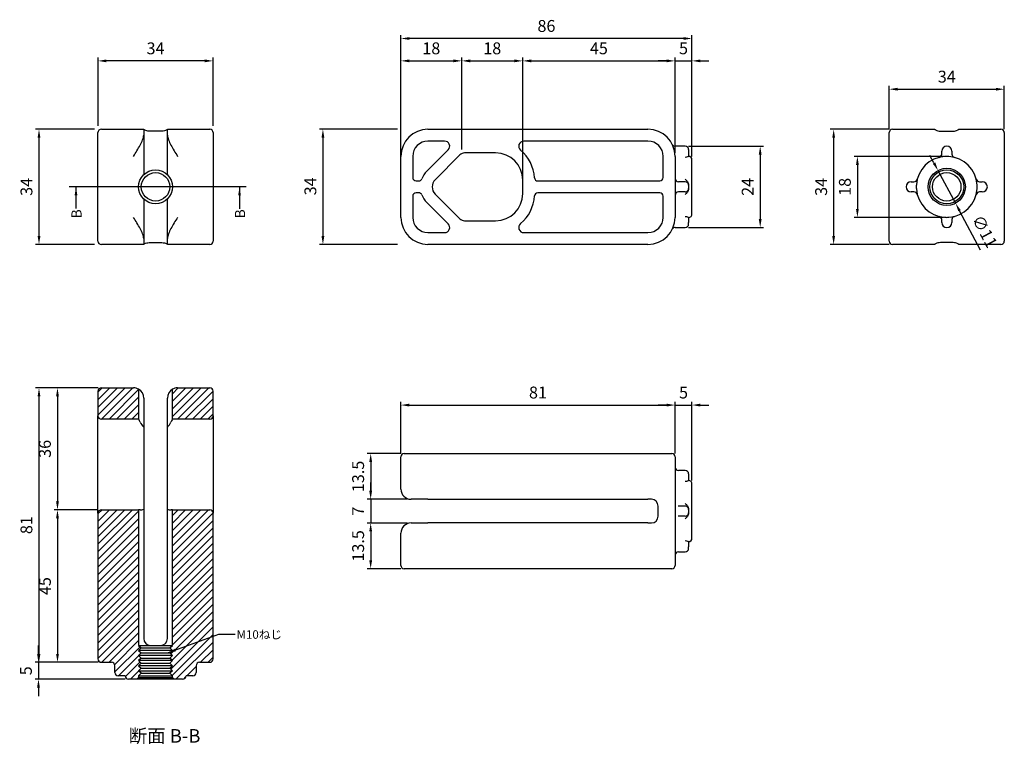
# Model space of a CAD drawing. Units: millimetres. Extents: x 40 to 331, y 35 to 249.
import ezdxf

# ---------------------------------------------------------------- set-up
doc = ezdxf.new("R2010")
doc.units = ezdxf.units.MM
doc.header["$LTSCALE"] = 0.25
doc.layers.add('AM_5', color=3, linetype='Continuous', lineweight=25)
doc.styles.add('acad', font='txt.shx', dxfattribs={"bigfont": 'extfont.shx'})
doc.styles.get("Standard").update_dxf_attribs({"font": 'ISOCP.SHX', "bigfont": 'EXTFONT.SHX'})
doc.dimstyles.new('AM_ISO$0', dxfattribs={"dimtxt": 3.5, "dimasz": 2.5, "dimexe": 1, "dimexo": 1, "dimgap": 1.5, "dimtad": 1, "dimdsep": 46, "dimtxsty": 'STANDARD', "dimcen": 0, "dimclrd": 256, "dimclre": 256, "dimclrt": 2, "dimadec": 0, "dimazin": 2, "dimtp": 0.1, "dimtm": 0.1, "dimtfac": 0.71, "dimtdec": 3, "dimtmove": 0, "dimatfit": 3, "dimfxl": 1, "dimlwd": -1, "dimlwe": -1, "dimarcsym": 0})
doc.dimstyles.new('AM_ISO$3', dxfattribs={"dimtxt": 3.5, "dimasz": 2.5, "dimexe": 1, "dimexo": 1, "dimgap": 1.5, "dimtad": 1, "dimtoh": 1, "dimdsep": 46, "dimtxsty": 'STANDARD', "dimcen": 0, "dimclrd": 256, "dimclre": 256, "dimclrt": 2, "dimadec": 0, "dimazin": 2, "dimtp": 0.1, "dimtm": 0.1, "dimtfac": 0.71, "dimtdec": 3, "dimtofl": 0, "dimtmove": 0, "dimatfit": 0, "dimfxl": 1, "dimlwd": -1, "dimlwe": -1, "dimarcsym": 0})
doc.dimstyles.new('AM_ISO$7', dxfattribs={"dimtxt": 5, "dimasz": 2.5, "dimexe": 1, "dimexo": 1, "dimgap": 1.5, "dimtad": 1, "dimdsep": 46, "dimtxsty": 'STANDARD', "dimcen": 0, "dimclrd": 256, "dimclre": 256, "dimclrt": 2, "dimadec": 0, "dimazin": 2, "dimtp": 0.1, "dimtm": 0.1, "dimtfac": 0.71, "dimtdec": 3, "dimtmove": 0, "dimatfit": 3, "dimfxl": 1, "dimlwd": -1, "dimlwe": -1, "dimarcsym": 0})

# ---------------------------------------------------------------- blocks, each defined once
blk = doc.blocks.new('*D130')
at = {"layer": 'AM_5'}
for p, q in [((62.96, 140), (44.53, 140)), ((45.53, 137.5), (45.53, 61.5)), ((62.96, 59), (44.53, 59))]:
    blk.add_line(p, q, dxfattribs=at)
for points in [[(45.12, 137.5), (45.95, 137.5), (45.53, 140)], [(45.12, 61.5), (45.95, 61.5), (45.53, 59)]]:
    blk.add_solid(points, dxfattribs=at)
at = {"layer": 'Defpoints', "color": 0}
for p in [(63.96, 140), (45.53, 59), (63.96, 59)]:
    blk.add_point(p, dxfattribs=at)
at = {"layer": 'AM_5', "color": 2, "insert": (42.28, 99.5), "char_height": 3.5, "attachment_point": 5, "rotation": 90}
blk.add_mtext('81', dxfattribs=at)
blk = doc.blocks.new('*D131')
at = {"layer": 'AM_5'}
for p, q in [((62.96, 140), (49.99, 140)), ((50.99, 137.5), (50.99, 106.5)), ((62.96, 104), (49.99, 104))]:
    blk.add_line(p, q, dxfattribs=at)
for points in [[(50.57, 137.5), (51.41, 137.5), (50.99, 140)], [(50.57, 106.5), (51.41, 106.5), (50.99, 104)]]:
    blk.add_solid(points, dxfattribs=at)
at = {"layer": 'Defpoints', "color": 0}
for p in [(63.96, 140), (50.99, 104), (63.96, 104)]:
    blk.add_point(p, dxfattribs=at)
at = {"layer": 'AM_5', "color": 2, "insert": (47.74, 122), "char_height": 3.5, "attachment_point": 5, "rotation": 90}
blk.add_mtext('36', dxfattribs=at)
blk = doc.blocks.new('*D134')
at = {"layer": 'AM_5'}
for p, q in [((143.51, 109.62), (143.51, 112.12)), ((154.43, 107.12), (142.51, 107.12)), ((143.51, 107.12), (143.51, 100.12)), ((154.43, 100.12), (142.51, 100.12)), ((143.51, 97.62), (143.51, 95.12))]:
    blk.add_line(p, q, dxfattribs=at)
for points in [[(143.09, 109.62), (143.93, 109.62), (143.51, 107.12)], [(143.09, 97.62), (143.93, 97.62), (143.51, 100.12)]]:
    blk.add_solid(points, dxfattribs=at)
at = {"layer": 'Defpoints', "color": 0}
for p in [(155.43, 107.12), (143.51, 100.12), (155.43, 100.12)]:
    blk.add_point(p, dxfattribs=at)
at = {"layer": 'AM_5', "color": 2, "insert": (140.26, 103.62), "char_height": 3.5, "attachment_point": 5, "rotation": 90}
blk.add_mtext('7', dxfattribs=at)
blk = doc.blocks.new('*D137')
at = {"layer": 'AM_5'}
for p, q in [((62.96, 104), (49.99, 104)), ((50.99, 101.5), (50.99, 61.5)), ((62.96, 59), (49.99, 59))]:
    blk.add_line(p, q, dxfattribs=at)
for points in [[(50.57, 101.5), (51.41, 101.5), (50.99, 104)], [(50.57, 61.5), (51.41, 61.5), (50.99, 59)]]:
    blk.add_solid(points, dxfattribs=at)
at = {"layer": 'Defpoints', "color": 0}
for p in [(63.96, 104), (50.99, 59), (63.96, 59)]:
    blk.add_point(p, dxfattribs=at)
at = {"layer": 'AM_5', "color": 2, "insert": (47.74, 81.5), "char_height": 3.5, "attachment_point": 5, "rotation": 90}
blk.add_mtext('45', dxfattribs=at)
blk = doc.blocks.new('*D142')
at = {"layer": 'AM_5'}
for p, q in [((45.37, 61.5), (45.37, 64)), ((62.96, 59), (44.37, 59)), ((45.37, 59), (45.37, 54)), ((70.96, 54), (44.37, 54)), ((45.37, 51.5), (45.37, 49))]:
    blk.add_line(p, q, dxfattribs=at)
for points in [[(44.96, 61.5), (45.79, 61.5), (45.37, 59)], [(44.96, 51.5), (45.79, 51.5), (45.37, 54)]]:
    blk.add_solid(points, dxfattribs=at)
at = {"layer": 'Defpoints', "color": 0}
for p in [(63.96, 59), (45.37, 54), (71.96, 54)]:
    blk.add_point(p, dxfattribs=at)
at = {"layer": 'AM_5', "color": 2, "insert": (42.12, 56.5), "char_height": 3.5, "attachment_point": 5, "rotation": 90}
blk.add_mtext('5', dxfattribs=at)
blk = doc.blocks.new('*D150')
at = {"layer": 'AM_5'}
for p, q in [((154.43, 100.12), (142.51, 100.12)), ((143.51, 97.62), (143.51, 89.12)), ((152.43, 86.62), (142.51, 86.62))]:
    blk.add_line(p, q, dxfattribs=at)
for points in [[(143.09, 97.62), (143.93, 97.62), (143.51, 100.12)], [(143.09, 89.12), (143.93, 89.12), (143.51, 86.62)]]:
    blk.add_solid(points, dxfattribs=at)
at = {"layer": 'Defpoints', "color": 0}
for p in [(155.43, 100.12), (143.51, 86.62), (153.43, 86.62)]:
    blk.add_point(p, dxfattribs=at)
at = {"layer": 'AM_5', "color": 2, "insert": (140.26, 93.37), "char_height": 3.5, "attachment_point": 5, "rotation": 90}
blk.add_mtext('13.5', dxfattribs=at)
blk = doc.blocks.new('*D22')
at = {"layer": 'AM_5'}
for p, q in [((152.43, 120.62), (152.43, 135.93)), ((154.93, 134.93), (230.93, 134.93)), ((233.43, 120.62), (233.43, 135.93))]:
    blk.add_line(p, q, dxfattribs=at)
for points in [[(154.93, 135.35), (154.93, 134.51), (152.43, 134.93)], [(230.93, 135.35), (230.93, 134.51), (233.43, 134.93)]]:
    blk.add_solid(points, dxfattribs=at)
at = {"layer": 'Defpoints', "color": 0}
for p in [(233.43, 134.93), (152.43, 119.62), (233.43, 119.62)]:
    blk.add_point(p, dxfattribs=at)
at = {"layer": 'AM_5', "color": 2, "insert": (192.93, 138.18), "char_height": 3.5, "attachment_point": 5}
blk.add_mtext('81', dxfattribs=at)
blk = doc.blocks.new('*D25')
at = {"layer": 'AM_5'}
for p, q in [((188.43, 200.34), (188.43, 237.53)), ((190.93, 236.53), (230.93, 236.53)), ((233.43, 209.34), (233.43, 237.53))]:
    blk.add_line(p, q, dxfattribs=at)
for points in [[(190.93, 236.95), (190.93, 236.11), (188.43, 236.53)], [(230.93, 236.95), (230.93, 236.11), (233.43, 236.53)]]:
    blk.add_solid(points, dxfattribs=at)
at = {"layer": 'Defpoints', "color": 0}
for p in [(233.43, 236.53), (233.43, 208.34), (188.43, 199.34)]:
    blk.add_point(p, dxfattribs=at)
at = {"layer": 'AM_5', "color": 2, "insert": (210.93, 239.78), "char_height": 3.5, "attachment_point": 5}
blk.add_mtext('45', dxfattribs=at)
blk = doc.blocks.new('*D26')
at = {"layer": 'AM_5'}
for p, q in [((152.43, 217.34), (152.43, 244.14)), ((235.93, 243.14), (154.93, 243.14)), ((238.43, 208.34), (238.43, 244.14))]:
    blk.add_line(p, q, dxfattribs=at)
for points in [[(154.93, 243.55), (154.93, 242.72), (152.43, 243.14)], [(235.93, 243.55), (235.93, 242.72), (238.43, 243.14)]]:
    blk.add_solid(points, dxfattribs=at)
at = {"layer": 'Defpoints', "color": 0}
for p in [(152.43, 243.14), (152.43, 216.34), (238.43, 207.34)]:
    blk.add_point(p, dxfattribs=at)
at = {"layer": 'AM_5', "color": 2, "insert": (195.43, 246.39), "char_height": 3.5, "attachment_point": 5}
blk.add_mtext('86', dxfattribs=at)
blk = doc.blocks.new('*D32')
at = {"layer": 'AM_5'}
for p, q in [((151.43, 216.34), (128.4, 216.34)), ((129.4, 213.84), (129.4, 184.84)), ((151.43, 182.34), (128.4, 182.34))]:
    blk.add_line(p, q, dxfattribs=at)
for points in [[(128.98, 213.84), (129.82, 213.84), (129.4, 216.34)], [(128.98, 184.84), (129.82, 184.84), (129.4, 182.34)]]:
    blk.add_solid(points, dxfattribs=at)
at = {"layer": 'Defpoints', "color": 0}
for p in [(152.43, 216.34), (129.4, 182.34), (152.43, 182.34)]:
    blk.add_point(p, dxfattribs=at)
at = {"layer": 'AM_5', "color": 2, "insert": (126.15, 199.5), "char_height": 3.5, "attachment_point": 5, "rotation": 90}
blk.add_mtext('34', dxfattribs=at)
blk = doc.blocks.new('*D34')
at = {"layer": 'AM_5'}
for p, q in [((61.96, 216.34), (44.53, 216.34)), ((45.53, 213.84), (45.53, 184.84)), ((61.96, 182.34), (44.53, 182.34))]:
    blk.add_line(p, q, dxfattribs=at)
for points in [[(45.12, 213.84), (45.95, 213.84), (45.53, 216.34)], [(45.12, 184.84), (45.95, 184.84), (45.53, 182.34)]]:
    blk.add_solid(points, dxfattribs=at)
at = {"layer": 'Defpoints', "color": 0}
for p in [(62.96, 216.34), (45.53, 182.34), (62.96, 182.34)]:
    blk.add_point(p, dxfattribs=at)
at = {"layer": 'AM_5', "color": 2, "insert": (42.28, 199.34), "char_height": 3.5, "attachment_point": 5, "rotation": 90}
blk.add_mtext('34', dxfattribs=at)
blk = doc.blocks.new('*D41')
at = {"layer": 'AM_5'}
for p, q in [((152.43, 120.62), (142.51, 120.62)), ((143.51, 118.12), (143.51, 109.62)), ((154.43, 107.12), (142.51, 107.12))]:
    blk.add_line(p, q, dxfattribs=at)
for points in [[(143.09, 118.12), (143.93, 118.12), (143.51, 120.62)], [(143.09, 109.62), (143.93, 109.62), (143.51, 107.12)]]:
    blk.add_solid(points, dxfattribs=at)
at = {"layer": 'Defpoints', "color": 0}
for p in [(153.43, 120.62), (143.51, 107.12), (155.43, 107.12)]:
    blk.add_point(p, dxfattribs=at)
at = {"layer": 'AM_5', "color": 2, "insert": (140.26, 113.87), "char_height": 3.5, "attachment_point": 5, "rotation": 90}
blk.add_mtext('13.5', dxfattribs=at)
blk = doc.blocks.new('*D43')
at = {"layer": 'AM_5'}
for p, q in [((62.96, 217.34), (62.96, 237.53)), ((94.46, 236.53), (65.46, 236.53)), ((96.96, 217.34), (96.96, 237.53))]:
    blk.add_line(p, q, dxfattribs=at)
for points in [[(65.46, 236.95), (65.46, 236.11), (62.96, 236.53)], [(94.46, 236.95), (94.46, 236.11), (96.96, 236.53)]]:
    blk.add_solid(points, dxfattribs=at)
at = {"layer": 'Defpoints', "color": 0}
for p in [(62.96, 236.53), (62.96, 216.34), (96.96, 216.34)]:
    blk.add_point(p, dxfattribs=at)
at = {"layer": 'AM_5', "color": 2, "insert": (79.96, 239.78), "char_height": 3.5, "attachment_point": 5}
blk.add_mtext('34', dxfattribs=at)
blk = doc.blocks.new('*D52')
at = {"layer": 'AM_5'}
for p, q in [((170.43, 210.34), (170.43, 237.53)), ((172.93, 236.53), (185.93, 236.53)), ((188.43, 202.34), (188.43, 237.53))]:
    blk.add_line(p, q, dxfattribs=at)
for points in [[(172.93, 236.95), (172.93, 236.11), (170.43, 236.53)], [(185.93, 236.95), (185.93, 236.11), (188.43, 236.53)]]:
    blk.add_solid(points, dxfattribs=at)
at = {"layer": 'Defpoints', "color": 0}
for p in [(188.43, 236.53), (170.43, 209.34), (188.43, 201.34)]:
    blk.add_point(p, dxfattribs=at)
at = {"layer": 'AM_5', "color": 2, "insert": (179.43, 239.78), "char_height": 3.5, "attachment_point": 5}
blk.add_mtext('18', dxfattribs=at)
blk = doc.blocks.new('*D53')
at = {"layer": 'AM_5'}
for p, q in [((152.43, 200.34), (152.43, 237.53)), ((154.93, 236.53), (167.93, 236.53)), ((170.43, 210.34), (170.43, 237.53))]:
    blk.add_line(p, q, dxfattribs=at)
for points in [[(154.93, 236.95), (154.93, 236.11), (152.43, 236.53)], [(167.93, 236.95), (167.93, 236.11), (170.43, 236.53)]]:
    blk.add_solid(points, dxfattribs=at)
at = {"layer": 'Defpoints', "color": 0}
for p in [(170.43, 236.53), (170.43, 209.34), (152.43, 199.34)]:
    blk.add_point(p, dxfattribs=at)
at = {"layer": 'AM_5', "color": 2, "insert": (161.43, 239.78), "char_height": 3.5, "attachment_point": 5}
blk.add_mtext('18', dxfattribs=at)
blk = doc.blocks.new('*D69')
at = {"layer": 'AM_5'}
for p, q in [((296.69, 216.34), (279.28, 216.34)), ((280.28, 213.84), (280.28, 184.84)), ((296.69, 182.34), (279.28, 182.34))]:
    blk.add_line(p, q, dxfattribs=at)
for points in [[(279.86, 213.84), (280.7, 213.84), (280.28, 216.34)], [(279.86, 184.84), (280.7, 184.84), (280.28, 182.34)]]:
    blk.add_solid(points, dxfattribs=at)
at = {"layer": 'Defpoints', "color": 0}
for p in [(297.69, 216.34), (280.28, 182.34), (297.69, 182.34)]:
    blk.add_point(p, dxfattribs=at)
at = {"layer": 'AM_5', "color": 2, "insert": (277.03, 199.34), "char_height": 3.5, "attachment_point": 5, "rotation": 90}
blk.add_mtext('34', dxfattribs=at)
blk = doc.blocks.new('*D93')
at = {"layer": 'AM_5'}
for p, q in [((312.69, 208.34), (286.29, 208.34)), ((287.29, 205.84), (287.29, 192.84)), ((312.69, 190.34), (286.29, 190.34))]:
    blk.add_line(p, q, dxfattribs=at)
for points in [[(286.88, 205.84), (287.71, 205.84), (287.29, 208.34)], [(286.88, 192.84), (287.71, 192.84), (287.29, 190.34)]]:
    blk.add_solid(points, dxfattribs=at)
at = {"layer": 'Defpoints', "color": 0}
for p in [(313.69, 208.34), (287.29, 190.34), (313.69, 190.34)]:
    blk.add_point(p, dxfattribs=at)
at = {"layer": 'AM_5', "color": 2, "insert": (284.04, 199.34), "char_height": 3.5, "attachment_point": 5, "rotation": 90}
blk.add_mtext('18', dxfattribs=at)
blk = doc.blocks.new('*D94')
at = {"layer": 'AM_5'}
for p, q in [((296.69, 216.34), (296.69, 229.17)), ((299.19, 228.17), (328.19, 228.17)), ((330.69, 216.34), (330.69, 229.17))]:
    blk.add_line(p, q, dxfattribs=at)
for points in [[(299.19, 228.59), (299.19, 227.75), (296.69, 228.17)], [(328.19, 228.59), (328.19, 227.75), (330.69, 228.17)]]:
    blk.add_solid(points, dxfattribs=at)
at = {"layer": 'Defpoints', "color": 0}
for p in [(330.69, 228.17), (296.69, 215.34), (330.69, 215.34)]:
    blk.add_point(p, dxfattribs=at)
at = {"layer": 'AM_5', "color": 2, "insert": (313.69, 231.42), "char_height": 3.5, "attachment_point": 5}
blk.add_mtext('34', dxfattribs=at)
blk = doc.blocks.new('*D102')
at = {"layer": 'AM_5'}
for p, q in [((237.43, 211.34), (259.58, 211.34)), ((258.58, 208.84), (258.58, 189.84)), ((237.43, 187.34), (259.58, 187.34))]:
    blk.add_line(p, q, dxfattribs=at)
for points in [[(258.16, 208.84), (259, 208.84), (258.58, 211.34)], [(258.16, 189.84), (259, 189.84), (258.58, 187.34)]]:
    blk.add_solid(points, dxfattribs=at)
at = {"layer": 'Defpoints', "color": 0}
for p in [(236.43, 211.34), (236.43, 187.34), (258.58, 187.34)]:
    blk.add_point(p, dxfattribs=at)
at = {"layer": 'AM_5', "color": 2, "insert": (255.33, 199.34), "char_height": 3.5, "attachment_point": 5, "rotation": 90}
blk.add_mtext('24', dxfattribs=at)
blk = doc.blocks.new('*D123')
at = {"layer": 'AM_5'}
for p, q in [((309.91, 206.4), (308.73, 208.6)), ((311.09, 204.19), (316.29, 194.5)), ((323.69, 180.67), (317.47, 192.29))]:
    blk.add_line(p, q, dxfattribs=at)
for points in [[(310.28, 206.59), (309.55, 206.2), (311.09, 204.19)], [(317.83, 192.49), (317.1, 192.09), (316.29, 194.5)]]:
    blk.add_solid(points, dxfattribs=at)
at = {"layer": 'Defpoints', "color": 0}
for p in [(311.09, 204.19), (316.29, 194.5)]:
    blk.add_point(p, dxfattribs=at)
at = {"layer": 'AM_5', "color": 2, "insert": (324.52, 186), "char_height": 3.5, "attachment_point": 5, "rotation": 298.1673}
blk.add_mtext('∅11', dxfattribs=at)
blk = doc.blocks.new('*D153')
at = {"layer": 'AM_5'}
for p, q in [((230.93, 134.93), (228.43, 134.93)), ((233.43, 120.62), (233.43, 135.93)), ((233.43, 134.93), (238.43, 134.93)), ((238.43, 112.62), (238.43, 135.93)), ((240.93, 134.93), (243.43, 134.93))]:
    blk.add_line(p, q, dxfattribs=at)
for points in [[(230.93, 135.35), (230.93, 134.51), (233.43, 134.93)], [(240.93, 135.35), (240.93, 134.51), (238.43, 134.93)]]:
    blk.add_solid(points, dxfattribs=at)
at = {"layer": 'Defpoints', "color": 0}
for p in [(238.43, 134.93), (233.43, 119.62), (238.43, 111.62)]:
    blk.add_point(p, dxfattribs=at)
at = {"layer": 'AM_5', "color": 2, "insert": (235.93, 138.18), "char_height": 3.5, "attachment_point": 5}
blk.add_mtext('5', dxfattribs=at)
blk = doc.blocks.new('*D154')
at = {"layer": 'AM_5'}
for p, q in [((230.93, 236.53), (228.43, 236.53)), ((233.43, 211.34), (233.43, 237.53)), ((233.43, 236.53), (238.43, 236.53)), ((238.43, 210.34), (238.43, 237.53)), ((240.93, 236.53), (243.43, 236.53))]:
    blk.add_line(p, q, dxfattribs=at)
for points in [[(230.93, 236.95), (230.93, 236.11), (233.43, 236.53)], [(240.93, 236.95), (240.93, 236.11), (238.43, 236.53)]]:
    blk.add_solid(points, dxfattribs=at)
at = {"layer": 'Defpoints', "color": 0}
for p in [(238.43, 236.53), (233.43, 210.34), (238.43, 209.34)]:
    blk.add_point(p, dxfattribs=at)
at = {"layer": 'AM_5', "color": 2, "insert": (235.93, 239.78), "char_height": 3.5, "attachment_point": 5}
blk.add_mtext('5', dxfattribs=at)

msp = doc.modelspace()

# ---------------------------------------------------------------- hatches: boundary and pattern name
at = {"layer": 'AM_5'}
h = msp.add_hatch(dxfattribs=at)
h.set_pattern_fill('LINE', color=256, scale=0.5, angle=45, style=0)
h.set_pattern_definition([(45, (-309.8562, 345.1445), (-1.122532, 1.122532), [])])
h.paths.add_polyline_path([(74.959, 130.758), (74.959, 139.599, 0.1316525), (73.459, 140.001), (63.959, 140.001, 0.4142136), (62.959, 139.001), (62.959, 131.758, 0.4142136), (63.959, 130.758)])
h.paths.add_polyline_path([(84.959, 130.758), (95.959, 130.758, 0.4142136), (96.959, 131.758), (96.959, 139.001, 0.4142136), (95.959, 140.001), (86.459, 140.001, 0.1316525), (84.959, 139.599)])
h.paths.add_polyline_path([(96.959, 103.001, 0.4142136), (95.959, 104.001), (84.959, 104.001), (84.959, 63.971, -0.2102435), (87.469, 58.266, -0.1469881), (86.188, 54.001), (87.959, 54.001, 0.4142136), (88.959, 55.001), (90.959, 55.001, 0.4142136), (91.959, 56.001), (91.959, 58.001, -0.4142136), (92.959, 59.001), (95.959, 59.001, 0.4142136), (96.959, 60.001)])
h.paths.add_polyline_path([(62.959, 60.001, 0.4142136), (63.959, 59.001), (66.959, 59.001, -0.4142136), (67.959, 58.001), (67.959, 56.001, 0.4142136), (68.959, 55.001), (70.959, 55.001, 0.4142136), (71.959, 54.001), (73.273, 54.001, -0.1469881), (71.992, 58.266, -0.2305821), (74.959, 64.359), (74.959, 104.001), (63.959, 104.001, 0.4142136), (62.959, 103.001)])
h.paths.add_polyline_path([(74.959, 58.001), (75.759, 58.751), (74.959, 59.501), (75.759, 60.251), (74.959, 61.001), (75.759, 61.751), (74.959, 62.501), (75.759, 63.251), (74.959, 64.001), (74.959, 64.359, 0.2305821), (71.992, 58.266, 0.1469881), (73.273, 54.001), (74.459, 54.001), (74.959, 54.501), (74.959, 55.001), (75.759, 55.751), (74.959, 56.501), (75.759, 57.251)])
h.paths.add_polyline_path([(87.469, 58.266, 0.2109768), (84.943, 63.986), (84.159, 63.251), (84.959, 62.501), (84.159, 61.751), (84.959, 61.001), (84.159, 60.251), (84.959, 59.501), (84.159, 58.751), (84.959, 58.001), (84.159, 57.251), (84.959, 56.501), (84.159, 55.751), (84.959, 55.001), (84.959, 54.501), (85.459, 54.001), (86.188, 54.001, 0.1469881)])

# ---------------------------------------------------------------- linework, layer by layer
for p, q in [((62.959, 208.344), (62.959, 215.344)), ((63.959, 216.344), (76.459, 216.344)), ((76.459, 216.344), (76.459, 214.589)), ((81.459, 215.76), (78.459, 215.76)), ((83.459, 216.344), (95.959, 216.344)), ((83.459, 214.589), (83.459, 216.344)), ((96.959, 215.344), (96.959, 208.344)), ((160.431, 216.344), (225.431, 216.344)), ((296.69, 208.344), (296.69, 215.344)), ((297.69, 216.344), (310.19, 216.344)), ((310.19, 216.344), (310.19, 216.281)), ((312.19, 215.76), (315.19, 215.76)), ((317.19, 216.344), (329.69, 216.344)), ((317.19, 216.281), (317.19, 216.344)), ((330.69, 215.344), (330.69, 208.344)), ((76.459, 214.589), (76.459, 202.915)), ((83.459, 202.915), (83.459, 214.589)), ((165.36, 212.844), (160.431, 212.844)), ((225.431, 212.844), (188.737, 212.844)), ((160.077, 203.94), (166.42, 210.283)), ((236.431, 211.344), (233.497, 211.344)), ((237.431, 210.344), (237.431, 209.844)), ((237.431, 209.844), (237.431, 209.026)), ((312.19, 209.026), (312.19, 209.844)), ((315.19, 209.844), (315.19, 209.026)), ((62.959, 190.344), (62.959, 208.344)), ((96.959, 208.344), (96.959, 190.344)), ((152.431, 190.344), (152.431, 208.344)), ((155.931, 208.344), (155.931, 202.094)), ((169.845, 208.758), (162.552, 201.465)), ((180.431, 209.344), (171.259, 209.344)), ((229.931, 202.094), (229.931, 208.344)), ((233.431, 208.344), (233.431, 190.344)), ((237.431, 209.026), (237.431, 208.322)), ((238.431, 191.344), (238.431, 207.344)), ((296.69, 190.344), (296.69, 208.344)), ((330.69, 208.344), (330.69, 190.344)), ((156.931, 201.094), (157.696, 201.094)), ((188.431, 197.344), (188.431, 201.344)), ((192.908, 201.094), (228.931, 201.094)), ((236.431, 200.844), (234.431, 200.844)), ((303.19, 200.844), (304.008, 200.844)), ((323.373, 200.844), (324.19, 200.844)), ((106.768, 199.344), (54.457, 199.344)), ((236.431, 197.844), (234.431, 197.844)), ((237.431, 199.972), (237.431, 199.844)), ((237.431, 199.844), (237.431, 198.844)), ((237.431, 198.844), (237.431, 198.716)), ((304.008, 197.844), (303.19, 197.844)), ((324.19, 197.844), (323.373, 197.844)), ((76.459, 195.773), (76.459, 184.099)), ((83.459, 184.099), (83.459, 195.773)), ((155.931, 196.594), (155.931, 190.344)), ((157.696, 197.594), (156.931, 197.594)), ((162.552, 197.223), (169.845, 189.93)), ((228.931, 197.594), (192.908, 197.594)), ((229.931, 190.344), (229.931, 196.594)), ((166.42, 188.405), (160.077, 194.748)), ((62.959, 183.344), (62.959, 190.344)), ((96.959, 190.344), (96.959, 183.344)), ((171.259, 189.344), (180.431, 189.344)), ((237.431, 190.366), (237.431, 189.662)), ((237.431, 189.662), (237.431, 188.844)), ((296.69, 183.344), (296.69, 190.344)), ((312.19, 188.844), (312.19, 189.662)), ((315.19, 189.662), (315.19, 188.844)), ((330.69, 190.344), (330.69, 183.344)), ((233.497, 187.344), (236.431, 187.344)), ((237.431, 188.344), (237.431, 188.844)), ((76.459, 184.099), (76.459, 182.344)), ((83.459, 182.344), (83.459, 184.099)), ((160.431, 185.844), (165.36, 185.844)), ((188.737, 185.844), (225.431, 185.844)), ((76.459, 182.344), (63.959, 182.344)), ((78.459, 182.928), (81.459, 182.928)), ((95.959, 182.344), (83.459, 182.344)), ((225.431, 182.344), (160.431, 182.344)), ((310.19, 182.344), (297.69, 182.344)), ((310.19, 182.407), (310.19, 182.344)), ((315.19, 182.928), (312.19, 182.928)), ((317.19, 182.344), (317.19, 182.407)), ((329.69, 182.344), (317.19, 182.344)), ((63.959, 140.001), (73.459, 140.001)), ((86.459, 140.001), (95.959, 140.001)), ((62.959, 139.001), (62.959, 131.758)), ((74.959, 139.599), (74.959, 130.758)), ((76.459, 137.001), (76.459, 66.001)), ((83.459, 66.001), (83.459, 137.001)), ((84.959, 130.758), (84.959, 139.599)), ((96.959, 131.758), (96.959, 139.001)), ((62.959, 103.001), (62.959, 131.758)), ((96.959, 131.758), (96.959, 103.001)), ((74.959, 130.758), (63.959, 130.758)), ((95.959, 130.758), (84.959, 130.758)), ((152.431, 110.122), (152.431, 119.622)), ((153.431, 120.622), (160.431, 120.622)), ((160.431, 120.622), (225.431, 120.622)), ((225.431, 120.622), (232.431, 120.622)), ((233.431, 119.622), (233.431, 87.622)), ((236.431, 115.622), (234.431, 115.622)), ((237.431, 114.622), (237.431, 114.122)), ((237.431, 114.122), (237.431, 113.304)), ((237.431, 113.304), (237.431, 112.6)), ((238.431, 95.622), (238.431, 111.622)), ((160.431, 107.122), (155.431, 107.122)), ((160.431, 107.122), (225.431, 107.122)), ((226.431, 107.122), (225.431, 107.122)), ((228.431, 102.122), (228.431, 105.122)), ((236.431, 105.122), (234.305, 105.122)), ((62.959, 103.001), (62.959, 60.001)), ((63.959, 104.001), (74.959, 104.001)), ((74.959, 104.001), (74.959, 64.001)), ((75.377, 104.001), (74.959, 104.001)), ((84.959, 104.001), (84.542, 104.001)), ((84.959, 104.001), (95.959, 104.001)), ((84.959, 64.001), (84.959, 104.001)), ((96.959, 60.001), (96.959, 103.001)), ((236.431, 102.122), (234.305, 102.122)), ((237.431, 104.25), (237.431, 104.122)), ((237.431, 104.122), (237.431, 103.122)), ((237.431, 103.122), (237.431, 102.994)), ((155.431, 100.122), (160.431, 100.122)), ((225.431, 100.122), (160.431, 100.122)), ((225.431, 100.122), (226.431, 100.122)), ((152.431, 87.622), (152.431, 97.122)), ((237.431, 94.644), (237.431, 93.939)), ((237.431, 93.939), (237.431, 93.122)), ((237.431, 92.622), (237.431, 93.122)), ((234.431, 91.622), (236.431, 91.622)), ((160.431, 86.622), (153.431, 86.622)), ((225.431, 86.622), (160.431, 86.622)), ((232.431, 86.622), (225.431, 86.622)), ((74.959, 64.001), (78.459, 64.001)), ((74.959, 64.001), (75.759, 63.251)), ((78.459, 64.001), (81.459, 64.001)), ((81.459, 64.001), (84.959, 64.001)), ((84.159, 63.251), (84.959, 64.001)), ((75.759, 63.251), (74.959, 62.501)), ((84.959, 62.501), (74.959, 62.501)), ((74.959, 62.501), (75.759, 61.751)), ((75.759, 61.751), (74.959, 61.001)), ((75.759, 63.251), (84.159, 63.251)), ((75.759, 61.751), (84.159, 61.751)), ((84.959, 62.501), (84.159, 63.251)), ((84.159, 61.751), (84.959, 62.501)), ((84.959, 61.001), (84.159, 61.751)), ((63.959, 59.001), (66.959, 59.001)), ((84.959, 61.001), (74.959, 61.001)), ((74.959, 61.001), (75.759, 60.251)), ((75.759, 60.251), (74.959, 59.501)), ((74.959, 59.501), (75.759, 58.751)), ((84.959, 59.501), (74.959, 59.501)), ((75.759, 58.751), (74.959, 58.001)), ((75.759, 60.251), (84.159, 60.251)), ((75.759, 58.751), (84.159, 58.751)), ((84.159, 60.251), (84.959, 61.001)), ((84.959, 59.501), (84.159, 60.251)), ((84.159, 58.751), (84.959, 59.501)), ((84.959, 58.001), (84.159, 58.751)), ((92.959, 59.001), (95.959, 59.001)), ((67.959, 56.001), (67.959, 58.001)), ((84.959, 58.001), (74.959, 58.001)), ((74.959, 58.001), (75.759, 57.251)), ((75.759, 57.251), (74.959, 56.501)), ((74.959, 56.501), (84.959, 56.501)), ((75.759, 55.751), (74.959, 56.501)), ((74.959, 55.001), (75.759, 55.751)), ((75.759, 57.251), (84.159, 57.251)), ((75.759, 55.751), (84.159, 55.751)), ((84.159, 57.251), (84.959, 58.001)), ((84.959, 56.501), (84.159, 57.251)), ((84.959, 56.501), (84.159, 55.751)), ((84.159, 55.751), (84.959, 55.001)), ((91.959, 58.001), (91.959, 56.001)), ((70.959, 55.001), (68.959, 55.001)), ((74.459, 54.001), (71.959, 54.001)), ((74.959, 54.501), (74.459, 54.001)), ((85.459, 54.001), (74.459, 54.001)), ((74.959, 55.001), (84.959, 55.001)), ((74.959, 55.001), (74.959, 54.501)), ((74.959, 54.501), (84.959, 54.501)), ((84.959, 54.501), (84.959, 55.001)), ((85.459, 54.001), (84.959, 54.501)), ((87.959, 54.001), (85.459, 54.001)), ((90.959, 55.001), (88.959, 55.001))]:
    msp.add_line(p, q, dxfattribs=at)
for centre, radius in [((79.959, 199.344), 5), ((313.69, 199.344), 5.5), ((313.69, 199.344), 5), ((79.959, 199.344), 4.2), ((313.69, 199.344), 4.2)]:
    msp.add_circle(centre, radius, dxfattribs=at)
for centre, radius, start, end in [((63.959, 215.344), 1, 90, 180), ((95.959, 215.344), 1, 0, 90), ((160.431, 208.344), 8, 90, 180), ((225.431, 208.344), 8, 0, 90), ((297.69, 215.344), 1, 90, 180), ((329.69, 215.344), 1, 0, 90), ((160.431, 208.344), 4.5, 90, 180), ((165.36, 211.344), 1.5, 315, 90), ((188.737, 211.344), 1.5, 90, 230.28486), ((225.431, 208.344), 4.5, 0, 90), ((180.431, 201.344), 11.5, 3.43981, 50.28486), ((233.491, 212.342), 0.997, 208.2198, 270.35988), ((236.431, 210.344), 1, 0, 90), ((313.69, 209.844), 1.5, 0, 180), ((171.259, 207.344), 2, 90, 135), ((180.431, 201.344), 8, 0, 90), ((237.431, 207.344), 1, 0, 90), ((313.69, 199.344), 9, 94.0022, 175.9978), ((311.19, 209.026), 1, 284.47751, 0), ((313.69, 199.344), 9, 85.9978, 94.0022), ((313.69, 199.344), 9, 4.0022, 85.9978), ((316.19, 209.026), 1, 180, 255.52249), ((164.673, 199.344), 6.5, 135, 158.48981), ((156.931, 202.094), 1, 180, 270), ((157.696, 202.094), 1, 270, 338.48981), ((164.673, 199.344), 3, 135, 225), ((192.908, 202.094), 1, 183.43981, 270), ((228.931, 202.094), 1, 270, 0), ((234.431, 201.844), 1, 180, 270), ((236.431, 199.844), 1, 0, 90), ((303.19, 199.344), 1.5, 90, 270), ((304.008, 201.844), 1, 270, 345.52249), ((323.373, 201.844), 1, 194.47751, 270), ((324.19, 199.344), 1.5, 270, 90), ((234.431, 196.844), 1, 90, 180), ((236.431, 198.844), 1, 270, 0), ((304.008, 196.844), 1, 14.47751, 90), ((313.69, 199.344), 9, 175.9978, 184.0022), ((313.69, 199.344), 9, 184.0022, 265.9978), ((313.69, 199.344), 9, 274.0022, 355.9978), ((323.373, 196.844), 1, 90, 165.52249), ((313.69, 199.344), 9, 355.9978, 4.0022), ((156.931, 196.594), 1, 90, 180), ((157.696, 196.594), 1, 21.51019, 90), ((164.673, 199.344), 6.5, 201.51019, 225), ((180.431, 197.344), 8, 270, 0), ((180.431, 197.344), 11.5, 309.71514, 356.56019), ((192.908, 196.594), 1, 90, 176.56019), ((228.931, 196.594), 1, 0, 90), ((160.431, 190.344), 8, 180, 270), ((160.431, 190.344), 4.5, 180, 270), ((171.259, 191.344), 2, 225, 270), ((225.431, 190.344), 8, 270, 0), ((225.431, 190.344), 4.5, 270, 0), ((237.431, 191.344), 1, 270, 0), ((311.19, 189.662), 1, 0, 75.52249), ((313.69, 199.344), 9, 265.9978, 274.0022), ((316.19, 189.662), 1, 104.47751, 180), ((165.36, 187.344), 1.5, 270, 45), ((188.737, 187.344), 1.5, 129.71514, 270), ((233.49, 186.347), 0.996, 89.58351, 151.80701), ((236.431, 188.344), 1, 270, 0), ((313.69, 188.844), 1.5, 180, 0), ((63.959, 183.344), 1, 180, 270), ((95.959, 183.344), 1, 270, 0), ((297.69, 183.344), 1, 180, 270), ((329.69, 183.344), 1, 270, 0), ((63.959, 139.001), 1, 90, 180), ((73.459, 137.001), 3, 60, 90), ((86.459, 137.001), 3, 90, 120), ((95.959, 139.001), 1, 0, 90), ((73.459, 137.001), 3, 0, 60), ((86.459, 137.001), 3, 120, 180), ((63.959, 131.758), 1, 180, 270), ((95.959, 131.758), 1, 270, 0), ((66.577, 125.686), 9.797, 25.34061, 31.17719), ((79.959, 132.001), 5, 205.10409, 225.573), ((79.959, 132.001), 5, 314.427, 334.89591), ((93.342, 125.686), 9.797, 148.82284, 154.65937), ((153.431, 119.622), 1, 90, 180), ((232.431, 119.622), 1, 0, 90), ((234.431, 116.622), 1, 180, 270), ((236.431, 114.622), 1, 0, 90), ((237.431, 111.622), 1, 0, 90), ((155.431, 110.122), 3, 180, 270), ((226.431, 105.122), 2, 0, 90), ((236.431, 104.122), 1, 0, 90), ((63.959, 103.001), 1, 90, 180), ((75.005, 110.429), 6.439, 273.31332, 283.05664), ((84.914, 110.427), 6.437, 256.94172, 266.68832), ((95.959, 103.001), 1, 0, 90), ((226.431, 102.122), 2, 270, 0), ((236.431, 103.122), 1, 270, 0), ((155.431, 97.122), 3, 90, 180), ((237.431, 95.622), 1, 270, 0), ((234.431, 90.622), 1, 90, 180), ((236.431, 92.622), 1, 270, 0), ((153.431, 87.622), 1, 180, 270), ((232.431, 87.622), 1, 270, 0), ((78.459, 66.001), 2, 180, 270), ((81.459, 66.001), 2, 270, 0), ((63.959, 60.001), 1, 180, 270), ((66.959, 58.001), 1, 0, 90), ((92.959, 58.001), 1, 90, 180), ((95.959, 60.001), 1, 270, 0), ((68.959, 56.001), 1, 180, 270), ((90.959, 56.001), 1, 270, 0), ((71.959, 55.001), 1, 180, 270), ((87.959, 55.001), 1, 270, 0)]:
    msp.add_arc(centre, radius, start, end, dxfattribs=at)
for points, knots in [([(78.459, 215.76), (77.923, 215.76), (77.405, 215.857), (77.041, 215.972), (76.677, 216.088), (76.459, 216.214), (76.459, 216.281)], [0, 0, 0, 0, 0.5, 0.5, 0.5, 1, 1, 1, 1]), ([(83.459, 216.281), (83.459, 216.214), (83.243, 216.088), (82.879, 215.973), (82.514, 215.857), (81.996, 215.76), (81.459, 215.76)], [0, 0, 0, 0, 0.5, 0.5, 0.5, 1, 1, 1, 1]), ([(310.19, 216.281), (310.19, 216.214), (310.407, 216.088), (310.771, 215.973), (311.135, 215.857), (311.653, 215.76), (312.19, 215.76)], [0, 0, 0, 0, 0.5, 0.5, 0.5, 1, 1, 1, 1]), ([(315.19, 215.76), (315.727, 215.76), (316.245, 215.857), (316.609, 215.972), (316.973, 216.088), (317.19, 216.214), (317.19, 216.281)], [0, 0, 0, 0, 0.5, 0.5, 0.5, 1, 1, 1, 1]), ([(73.459, 208.344), (74.144, 209.461), (74.827, 210.57), (75.403, 211.649), (75.69, 212.188), (75.945, 212.709), (76.137, 213.206), (76.33, 213.704), (76.459, 214.174), (76.459, 214.589)], [0, 0, 0, 0, 0.5, 0.5, 0.5, 0.75, 0.75, 0.75, 1, 1, 1, 1]), ([(83.459, 214.589), (83.459, 214.174), (83.589, 213.704), (83.782, 213.206), (83.974, 212.709), (84.229, 212.188), (84.516, 211.649), (85.092, 210.57), (85.775, 209.461), (86.459, 208.344)], [0, 0, 0, 0, 0.25, 0.25, 0.25, 0.5, 0.5, 0.5, 1, 1, 1, 1]), ([(237.431, 208.322), (237.431, 208.31), (237.397, 208.295), (237.338, 208.275), (237.28, 208.256), (237.198, 208.234), (237.103, 208.211), (236.913, 208.165), (236.669, 208.115), (236.431, 208.058)], [0, 0, 0, 0, 0.25, 0.25, 0.25, 0.5, 0.5, 0.5, 1, 1, 1, 1]), ([(236.431, 201.594), (236.669, 201.375), (236.913, 201.149), (237.103, 200.883), (237.198, 200.75), (237.28, 200.608), (237.338, 200.454), (237.397, 200.299), (237.431, 200.139), (237.431, 199.972)], [0, 0, 0, 0, 0.5, 0.5, 0.5, 0.75, 0.75, 0.75, 1, 1, 1, 1]), ([(237.431, 198.716), (237.431, 198.549), (237.397, 198.389), (237.338, 198.234), (237.28, 198.08), (237.198, 197.938), (237.103, 197.805), (236.913, 197.539), (236.669, 197.313), (236.431, 197.094)], [0, 0, 0, 0, 0.25, 0.25, 0.25, 0.5, 0.5, 0.5, 1, 1, 1, 1]), ([(76.459, 184.099), (76.459, 184.514), (76.33, 184.984), (76.137, 185.482), (75.945, 185.979), (75.69, 186.5), (75.403, 187.039), (74.827, 188.118), (74.144, 189.227), (73.459, 190.344)], [0, 0, 0, 0, 0.25, 0.25, 0.25, 0.5, 0.5, 0.5, 1, 1, 1, 1]), ([(86.459, 190.344), (85.775, 189.227), (85.092, 188.118), (84.516, 187.039), (84.229, 186.5), (83.974, 185.979), (83.782, 185.482), (83.589, 184.984), (83.459, 184.514), (83.459, 184.099)], [0, 0, 0, 0, 0.5, 0.5, 0.5, 0.75, 0.75, 0.75, 1, 1, 1, 1]), ([(236.431, 190.63), (236.669, 190.573), (236.913, 190.523), (237.103, 190.477), (237.198, 190.453), (237.28, 190.432), (237.338, 190.413), (237.397, 190.393), (237.431, 190.378), (237.431, 190.366)], [0, 0, 0, 0, 0.5, 0.5, 0.5, 0.75, 0.75, 0.75, 1, 1, 1, 1]), ([(76.459, 182.407), (76.459, 182.474), (76.676, 182.6), (77.04, 182.715), (77.405, 182.831), (77.923, 182.928), (78.459, 182.928)], [0, 0, 0, 0, 0.5, 0.5, 0.5, 1, 1, 1, 1]), ([(81.459, 182.928), (81.996, 182.928), (82.514, 182.831), (82.878, 182.716), (83.242, 182.6), (83.459, 182.474), (83.459, 182.407)], [0, 0, 0, 0, 0.5, 0.5, 0.5, 1, 1, 1, 1]), ([(312.19, 182.928), (311.654, 182.928), (311.136, 182.831), (310.772, 182.716), (310.408, 182.6), (310.19, 182.474), (310.19, 182.407)], [0, 0, 0, 0, 0.5, 0.5, 0.5, 1, 1, 1, 1]), ([(317.19, 182.407), (317.19, 182.474), (316.974, 182.6), (316.609, 182.715), (316.245, 182.831), (315.727, 182.928), (315.19, 182.928)], [0, 0, 0, 0, 0.5, 0.5, 0.5, 1, 1, 1, 1]), ([(237.431, 112.6), (237.431, 112.588), (237.397, 112.572), (237.338, 112.553), (237.28, 112.534), (237.198, 112.512), (237.103, 112.489), (236.913, 112.443), (236.669, 112.393), (236.431, 112.336)], [0, 0, 0, 0, 0.25, 0.25, 0.25, 0.5, 0.5, 0.5, 1, 1, 1, 1]), ([(236.431, 105.872), (236.669, 105.653), (236.913, 105.426), (237.103, 105.161), (237.198, 105.028), (237.28, 104.886), (237.338, 104.732), (237.397, 104.577), (237.431, 104.417), (237.431, 104.25)], [0, 0, 0, 0, 0.5, 0.5, 0.5, 0.75, 0.75, 0.75, 1, 1, 1, 1]), ([(237.431, 102.994), (237.431, 102.827), (237.397, 102.667), (237.338, 102.512), (237.28, 102.358), (237.198, 102.216), (237.103, 102.083), (236.913, 101.817), (236.669, 101.591), (236.431, 101.372)], [0, 0, 0, 0, 0.25, 0.25, 0.25, 0.5, 0.5, 0.5, 1, 1, 1, 1]), ([(236.431, 94.908), (236.669, 94.851), (236.913, 94.801), (237.103, 94.754), (237.198, 94.731), (237.28, 94.71), (237.338, 94.691), (237.397, 94.671), (237.431, 94.656), (237.431, 94.644)], [0, 0, 0, 0, 0.5, 0.5, 0.5, 0.75, 0.75, 0.75, 1, 1, 1, 1])]:
    msp.add_open_spline(points, degree=3, knots=knots, dxfattribs=at)

# ---------------------------------------------------------------- texts
at = {"layer": 'AM_5', "char_height": 3, "width": 2.87012, "attachment_point": 1, "rotation": 90, "style": 'acad'}
for insert in [(55.108, 190.032), (103.418, 190.032)]:
    msp.add_mtext('{\\fMS Gothic|b0|i0|c128|p49;B}', dxfattribs=dict(at, insert=insert))
at = {"layer": 'AM_5', "attachment_point": 1, "style": 'acad'}
for s, insert, char_height, width in [('{\\fMS Gothic|b0|i0|c128|p49;M10ねじ}', (103.903, 68.451), 2.5, 20.84342), ('{\\fMS Gothic|b0|i0|c128|p49;断面 B-B}', (72.02, 39.285), 4, 31.59703)]:
    msp.add_mtext(s, dxfattribs=dict(at, insert=insert, char_height=char_height, width=width))

# ---------------------------------------------------------------- dimensions: what is measured, and where the dimension line sits
at = {"layer": 'AM_5'}
for base, p1, p2, picture, middle in [((152.431, 243.137), (238.431, 207.344), (152.431, 216.344), '*D26', (195.431, 246.387)), ((170.431, 236.529), (152.431, 199.344), (170.431, 209.344), '*D53', (161.431, 239.779)), ((188.431, 236.529), (170.431, 209.344), (188.431, 201.344), '*D52', (179.431, 239.779)), ((233.431, 236.529), (188.431, 199.344), (233.431, 208.344), '*D25', (210.931, 239.779)), ((238.431, 236.529), (233.431, 210.344), (238.431, 209.344), '*D154', (235.931, 239.779)), ((233.431, 134.93), (152.431, 119.622), (233.431, 119.622), '*D22', (192.931, 138.18)), ((238.431, 134.93), (233.431, 119.622), (238.431, 111.622), '*D153', (235.931, 138.18))]:
    dim = msp.add_linear_dim(base=base, p1=p1, p2=p2, dimstyle='AM_ISO$0', dxfattribs=at)
    dim.commit()
    dim.dimension.update_dxf_attribs({"geometry": picture, "text_midpoint": middle})
for base, p1, p2, picture, middle in [((62.959, 236.529), (96.959, 216.344), (62.959, 216.344), '*D43', (79.959, 236.529)), ((330.69, 228.171), (296.69, 215.344), (330.69, 215.344), '*D94', (313.69, 228.171))]:
    dim = msp.add_linear_dim(base=base, p1=p1, p2=p2, dimstyle='AM_ISO$0', dxfattribs=at)
    dim.commit()
    dim.dimension.update_dxf_attribs({"geometry": picture, "text_midpoint": middle, "dimtype": 160})
for base, p1, p2, picture, middle in [((45.532, 182.344), (62.959, 216.344), (62.959, 182.344), '*D34', (42.282, 199.344)), ((50.991, 104.001), (63.959, 140.001), (63.959, 104.001), '*D131', (47.741, 122.001)), ((143.508, 100.122), (155.431, 107.122), (155.431, 100.122), '*D134', (140.258, 103.622)), ((50.991, 59.001), (63.959, 104.001), (63.959, 59.001), '*D137', (47.741, 81.501)), ((143.508, 86.622), (155.431, 100.122), (153.431, 86.622), '*D150', (140.258, 93.372)), ((45.374, 54.001), (63.959, 59.001), (71.959, 54.001), '*D142', (42.124, 56.501))]:
    dim = msp.add_linear_dim(base=base, p1=p1, p2=p2, angle=90, dimstyle='AM_ISO$0', dxfattribs=at)
    dim.commit()
    dim.dimension.update_dxf_attribs({"geometry": picture, "text_midpoint": middle})
for base, p1, p2, picture, middle in [((129.402, 182.344), (152.431, 216.344), (152.431, 182.344), '*D32', (129.402, 199.497)), ((280.281, 182.344), (297.69, 216.344), (297.69, 182.344), '*D69', (280.281, 199.344)), ((258.581, 187.344), (236.431, 211.344), (236.431, 187.344), '*D102', (258.581, 199.344)), ((287.295, 190.344), (313.69, 208.344), (313.69, 190.344), '*D93', (287.295, 199.344)), ((45.532, 59.001), (63.959, 140.001), (63.959, 59.001), '*D130', (45.532, 99.501)), ((143.508, 107.122), (153.431, 120.622), (155.431, 107.122), '*D41', (143.508, 113.872))]:
    dim = msp.add_linear_dim(base=base, p1=p1, p2=p2, angle=90, dimstyle='AM_ISO$0', dxfattribs=at)
    dim.commit()
    dim.dimension.update_dxf_attribs({"geometry": picture, "text_midpoint": middle, "dimtype": 160})
dim = msp.add_diameter_dim_2p(p1=(311.094, 204.193), p2=(316.287, 194.495), dimstyle='AM_ISO$3', override={"dimtoh": 0, "dimtofl": 1, "dimatfit": 3}, dxfattribs=at)
dim.commit()
dim.dimension.update_dxf_attribs({"geometry": '*D123', "text_midpoint": (321.658, 184.464), "dimtype": 163})

# ---------------------------------------------------------------- leaders
for points in [[(56.457, 199.344), (56.457, 192.925)], [(104.768, 199.294), (104.768, 192.875)], [(83.472, 61.751), (98.662, 67.28), (103.438, 67.28)]]:
    msp.add_leader(points, dimstyle='AM_ISO$7', override={"dimtxt": 3.5}, dxfattribs=at)

doc.saveas('drawing.dxf')
